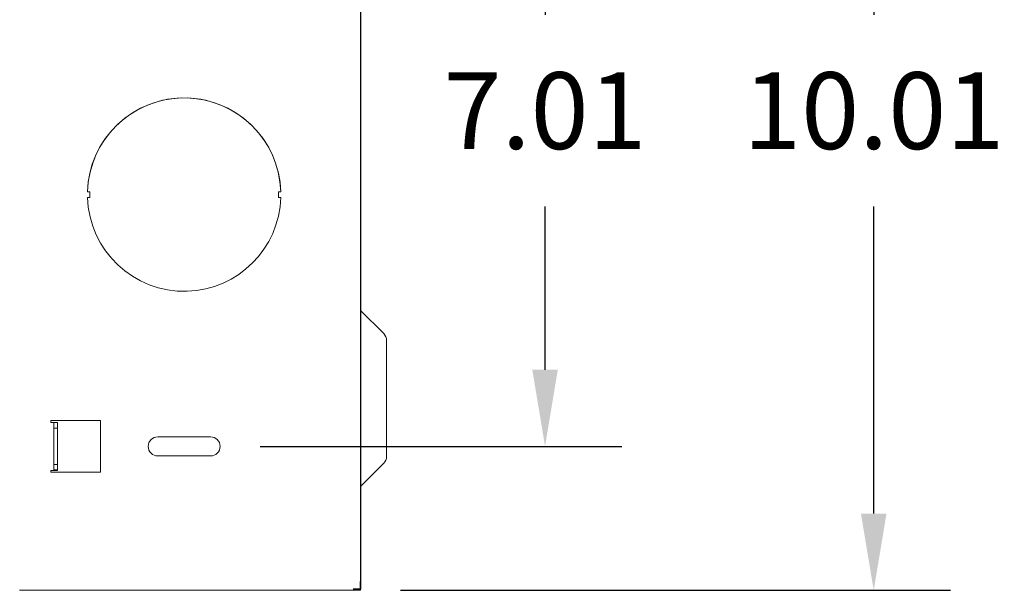
# Model space of a CAD drawing. Units: inches. Extents: x 23.7 to 70.9, y 12.3 to 39.1.
# Drawn here: x 29.7 to 31.3, y 16.6 to 17.5 of the extents above; entities that cross this region are included whole.
import ezdxf

# ---------------------------------------------------------------- set-up
doc = ezdxf.new("R2010")
doc.units = ezdxf.units.IN
doc.header["$MEASUREMENT"] = 0
doc.layers.add('50', color=7, linetype='Continuous', true_color=0xffffff)
doc.dimstyles.get("Standard").update_dxf_attribs({"dimtxt": 0.18, "dimasz": 0.18, "dimexe": 0.18, "dimexo": 0.0625, "dimgap": 0.09, "dimtad": 0, "dimtih": 1, "dimtoh": 1, "dimdec": 4, "dimlfac": 6.66666, "dimzin": 0, "dimdsep": 46, "dimtxsty": 'Standard', "dimcen": 0.09, "dimadec": 0, "dimazin": 0, "dimtfac": 1, "dimtdec": 4, "dimtofl": 0, "dimtmove": 0, "dimatfit": 3, "dimfxl": 1, "dimtolj": 1, "dimtzin": 0, "dimarcsym": 0})

# ---------------------------------------------------------------- blocks, each defined once
blk = doc.blocks.new('*D28')
at = {"color": 0, "lineweight": -2}
for p, q in [((30.1013, 17.8626), (30.6677, 17.8626)), ((30.5477, 17.7426), (30.5477, 17.4868)), ((30.5477, 16.9311), (30.5477, 17.1868)), ((30.1013, 16.8111), (30.6677, 16.8111))]:
    blk.add_line(p, q, dxfattribs=at)
at = {"color": 0}
for points in [[(30.5277, 17.7426), (30.5677, 17.7426), (30.5477, 17.8626)], [(30.5277, 16.9311), (30.5677, 16.9311), (30.5477, 16.8111)]]:
    blk.add_solid(points, dxfattribs=at)
at = {"layer": 'Defpoints', "color": 0}
for p in [(30.0388, 17.8626), (30.0388, 16.8111), (30.5477, 16.8111)]:
    blk.add_point(p, dxfattribs=at)
at = {"color": 0, "insert": (30.5477, 17.3368), "char_height": 0.12, "attachment_point": 5}
blk.add_mtext('\\A1;7.01', dxfattribs=at)
blk = doc.blocks.new('*D33')
at = {"color": 0, "lineweight": -2}
for p, q in [((30.3214, 18.0879), (31.1824, 18.0879)), ((31.0624, 17.9679), (31.0624, 17.4868)), ((31.0624, 16.7058), (31.0624, 17.1868)), ((30.3214, 16.5858), (31.1824, 16.5858))]:
    blk.add_line(p, q, dxfattribs=at)
at = {"color": 0}
for points in [[(31.0424, 17.9679), (31.0824, 17.9679), (31.0624, 18.0879)], [(31.0424, 16.7058), (31.0824, 16.7058), (31.0624, 16.5858)]]:
    blk.add_solid(points, dxfattribs=at)
at = {"layer": 'Defpoints', "color": 0}
for p in [(30.2589, 18.0879), (30.2589, 16.5858), (31.0624, 16.5858)]:
    blk.add_point(p, dxfattribs=at)
at = {"color": 0, "insert": (31.0624, 17.3368), "char_height": 0.12, "attachment_point": 5}
blk.add_mtext('\\A1;10.01', dxfattribs=at)

msp = doc.modelspace()

# ---------------------------------------------------------------- linework, layer by layer
at = {"color": 3, "linetype": 'Continuous', "lineweight": 0}
for p, q in [((30.2589, 18.0879), (30.2589, 16.5858)), ((30.2589, 18.0879), (30.2589, 16.5858)), ((30.2589, 18.0879), (30.2589, 16.5858)), ((29.8311, 17.2099), (29.8347, 17.2099)), ((30.1303, 17.2099), (30.1338, 17.2099)), ((30.1338, 17.2099), (30.1303, 17.2099)), ((30.1338, 17.2099), (30.1303, 17.2099)), ((30.1338, 17.2099), (30.1303, 17.2099)), ((30.1338, 17.2099), (30.1303, 17.2099)), ((30.1338, 17.2099), (30.1303, 17.2099)), ((30.1303, 17.2099), (30.1338, 17.2099)), ((30.1303, 17.2099), (30.1338, 17.2099)), ((30.1338, 17.2099), (30.1303, 17.2099)), ((30.1338, 17.2099), (30.1303, 17.2099)), ((29.8311, 17.2009), (29.8347, 17.2009)), ((30.1303, 17.2009), (30.1338, 17.2009)), ((30.2951, 16.9877), (30.2593, 17.0234)), ((29.7737, 16.8516), (29.7841, 16.8516)), ((29.7737, 16.8516), (29.7841, 16.8516)), ((29.7737, 16.8516), (29.7841, 16.8516)), ((29.7737, 16.8516), (29.7841, 16.8516)), ((29.7737, 16.8516), (29.7737, 16.8486)), ((29.7737, 16.8516), (29.7737, 16.8486)), ((29.7737, 16.8516), (29.7737, 16.8486)), ((29.7737, 16.8516), (29.7737, 16.8486)), ((29.7737, 16.8516), (29.7841, 16.8516)), ((29.7737, 16.8516), (29.7737, 16.8486)), ((29.7737, 16.8516), (29.7841, 16.8516)), ((29.7737, 16.8516), (29.7841, 16.8516)), ((29.7737, 16.8516), (29.7737, 16.8486)), ((29.7737, 16.8516), (29.7737, 16.8486)), ((29.7782, 16.8486), (29.7841, 16.8486)), ((29.7782, 16.8486), (29.7841, 16.8486)), ((29.7782, 16.7735), (29.7782, 16.8486)), ((29.7782, 16.7735), (29.7782, 16.8486)), ((29.7782, 16.7735), (29.7782, 16.8486)), ((29.7782, 16.8486), (29.7841, 16.8486)), ((29.7782, 16.7735), (29.7782, 16.8486)), ((29.7782, 16.7735), (29.7782, 16.8486)), ((29.7782, 16.8486), (29.7841, 16.8486)), ((29.7782, 16.8486), (29.7841, 16.8486)), ((29.7782, 16.8486), (29.7841, 16.8486)), ((29.7782, 16.8486), (29.7841, 16.8486)), ((29.7782, 16.7825), (29.7782, 16.8396)), ((29.7782, 16.7825), (29.7782, 16.8396)), ((29.7782, 16.7825), (29.7782, 16.8396)), ((29.7782, 16.7825), (29.7782, 16.8396)), ((29.7782, 16.7825), (29.7782, 16.8396)), ((29.7782, 16.7825), (29.7782, 16.8396)), ((29.7841, 16.8396), (29.7782, 16.8396)), ((29.7841, 16.8396), (29.7782, 16.8396)), ((29.7841, 16.8396), (29.7782, 16.8396)), ((29.7841, 16.8516), (29.8517, 16.8516)), ((29.8517, 16.8516), (29.7841, 16.8516)), ((29.7841, 16.8516), (29.8517, 16.8516)), ((29.7841, 16.8516), (29.8517, 16.8516)), ((29.7841, 16.8516), (29.8517, 16.8516)), ((29.8517, 16.8516), (29.7841, 16.8516)), ((29.8517, 16.8516), (29.7841, 16.8516)), ((29.7841, 16.8516), (29.8517, 16.8516)), ((29.7841, 16.8486), (29.7841, 16.7735)), ((29.7841, 16.8486), (29.7841, 16.7735)), ((29.7841, 16.8396), (29.7841, 16.7825)), ((29.7841, 16.8396), (29.7841, 16.7825)), ((29.7841, 16.8396), (29.7841, 16.7825)), ((29.7841, 16.8396), (29.7841, 16.7825)), ((29.8517, 16.8516), (29.8517, 16.7705)), ((29.8517, 16.7705), (29.8517, 16.8516)), ((29.8517, 16.8516), (29.8517, 16.7705)), ((29.8517, 16.8516), (29.8517, 16.7705)), ((29.8517, 16.8516), (29.8517, 16.7705)), ((29.8517, 16.7705), (29.8517, 16.8516)), ((29.8517, 16.7705), (29.8517, 16.8516)), ((29.8517, 16.8516), (29.8517, 16.7705)), ((29.9412, 16.8261), (30.0238, 16.8261)), ((30.0238, 16.8261), (29.9412, 16.8261)), ((30.0238, 16.8261), (29.9412, 16.8261)), ((30.0238, 16.8261), (29.9412, 16.8261)), ((29.9412, 16.8261), (30.0238, 16.8261)), ((29.9412, 16.8261), (30.0238, 16.8261)), ((29.9412, 16.8261), (30.0238, 16.8261)), ((30.0238, 16.8261), (29.9412, 16.8261)), ((30.0238, 16.7961), (29.9412, 16.7961)), ((30.0238, 16.7961), (29.9412, 16.7961)), ((30.0238, 16.7961), (29.9412, 16.7961)), ((29.9412, 16.7961), (30.0238, 16.7961)), ((29.9412, 16.7961), (30.0238, 16.7961)), ((29.9412, 16.7961), (30.0238, 16.7961)), ((30.0238, 16.7961), (29.9412, 16.7961)), ((30.0238, 16.7961), (29.9412, 16.7961)), ((29.9412, 16.7961), (30.0238, 16.7961)), ((29.9412, 16.7961), (30.0238, 16.7961)), ((29.7782, 16.7825), (29.7841, 16.7825)), ((29.7782, 16.7825), (29.7841, 16.7825)), ((29.7782, 16.7825), (29.7841, 16.7825)), ((29.7782, 16.7825), (29.7841, 16.7825)), ((29.7782, 16.7825), (29.7841, 16.7825)), ((30.2593, 16.749), (30.2951, 16.7847)), ((29.7737, 16.7735), (29.7737, 16.7705)), ((29.7737, 16.7735), (29.7737, 16.7705)), ((29.7737, 16.7735), (29.7737, 16.7705)), ((29.7737, 16.7735), (29.7737, 16.7705)), ((29.7737, 16.7735), (29.7737, 16.7705)), ((29.7737, 16.7735), (29.7737, 16.7705)), ((29.7737, 16.7735), (29.7737, 16.7705)), ((29.7841, 16.7705), (29.7737, 16.7705)), ((29.7841, 16.7705), (29.7737, 16.7705)), ((29.7841, 16.7705), (29.7737, 16.7705)), ((29.7841, 16.7705), (29.7737, 16.7705)), ((29.7841, 16.7705), (29.7737, 16.7705)), ((29.7841, 16.7705), (29.7737, 16.7705)), ((29.7782, 16.7745), (29.7841, 16.7745)), ((29.7841, 16.7735), (29.7782, 16.7735)), ((29.7841, 16.7735), (29.7782, 16.7735)), ((29.7841, 16.7735), (29.7782, 16.7735)), ((29.7841, 16.7735), (29.7782, 16.7735)), ((29.7841, 16.7735), (29.7782, 16.7735)), ((29.8517, 16.7705), (29.7841, 16.7705)), ((29.8517, 16.7705), (29.7841, 16.7705)), ((29.8517, 16.7705), (29.7841, 16.7705)), ((29.7841, 16.7705), (29.8517, 16.7705)), ((29.7841, 16.7705), (29.8517, 16.7705)), ((29.7841, 16.7705), (29.8517, 16.7705)), ((29.8517, 16.7705), (29.7841, 16.7705)), ((29.8517, 16.7705), (29.7841, 16.7705)), ((30.2589, 16.5978), (30.2589, 16.5858)), ((30.2589, 16.5978), (30.2589, 16.5858)), ((30.2484, 16.5858), (29.7249, 16.5858)), ((30.2109, 16.5858), (29.7421, 16.5858)), ((30.2109, 16.5858), (29.7421, 16.5858)), ((29.9825, 16.5858), (30.2589, 16.5858)), ((29.987, 16.5858), (30.2589, 16.5858)), ((30.2484, 16.5858), (30.2109, 16.5858)), ((30.2484, 16.5858), (30.2109, 16.5858)), ((30.2484, 16.5858), (30.2109, 16.5858)), ((30.2484, 16.5858), (30.2109, 16.5858)), ((30.2589, 16.5858), (30.2529, 16.5858)), ((30.2589, 16.5858), (30.2529, 16.5858)), ((30.2529, 16.5858), (30.2589, 16.5858)), ((30.2589, 16.5858), (30.2529, 16.5858)), ((30.2589, 16.5858), (30.2529, 16.5858)), ((30.2529, 16.5858), (30.2589, 16.5858))]:
    msp.add_line(p, q, dxfattribs=at)
for points, knots in [([(30.1338, 17.2099), (30.1314, 17.2935), (30.0616, 17.3592), (29.978, 17.3567), (29.8979, 17.3544), (29.8335, 17.29), (29.8311, 17.2099)], [0, 0, 0, 0, 1, 1, 1, 2, 2, 2, 2]), ([(29.8311, 17.2099), (29.8336, 17.2935), (29.9034, 17.3592), (29.987, 17.3567), (30.0671, 17.3544), (30.1315, 17.29), (30.1338, 17.2099)], [0, 0, 0, 0, 1, 1, 1, 2, 2, 2, 2]), ([(29.8311, 17.2099), (29.8336, 17.2935), (29.9034, 17.3592), (29.987, 17.3567), (30.0671, 17.3544), (30.1315, 17.29), (30.1338, 17.2099)], [0, 0, 0, 0, 1, 1, 1, 2, 2, 2, 2]), ([(29.8311, 17.2099), (29.8336, 17.2935), (29.9034, 17.3592), (29.987, 17.3567), (30.0671, 17.3544), (30.1315, 17.29), (30.1338, 17.2099)], [0, 0, 0, 0, 1, 1, 1, 2, 2, 2, 2]), ([(29.8311, 17.2099), (29.8336, 17.2935), (29.9034, 17.3592), (29.987, 17.3567), (30.0671, 17.3544), (30.1315, 17.29), (30.1338, 17.2099)], [0, 0, 0, 0, 1, 1, 1, 2, 2, 2, 2]), ([(29.8311, 17.2009), (29.8336, 17.1173), (29.9034, 17.0516), (29.987, 17.054), (30.0671, 17.0564), (30.1315, 17.1208), (30.1338, 17.2009)], [0, 0, 0, 0, 1, 1, 1, 2, 2, 2, 2]), ([(30.2589, 16.8862), (30.2589, 16.9626), (30.2589, 17.0245), (30.2589, 17.0245), (30.2589, 17.0245), (30.2589, 16.9626), (30.2589, 16.8862), (30.2589, 16.8098), (30.2589, 16.7479), (30.2589, 16.7479), (30.2589, 16.7479), (30.2589, 16.8098), (30.2589, 16.8862)], [0, 0, 0, 0, 1, 1, 1, 2, 2, 2, 3, 3, 3, 4, 4, 4, 4]), ([(30.2589, 16.8862), (30.2589, 16.9626), (30.2589, 17.0245), (30.2589, 17.0245), (30.2589, 17.0245), (30.2589, 16.9626), (30.2589, 16.8862), (30.2589, 16.8098), (30.2589, 16.7479), (30.2589, 16.7479), (30.2589, 16.7479), (30.2589, 16.8098), (30.2589, 16.8862)], [0, 0, 0, 0, 1, 1, 1, 2, 2, 2, 3, 3, 3, 4, 4, 4, 4]), ([(30.2593, 16.8862), (30.2593, 16.962), (30.2593, 17.0234), (30.2593, 17.0234), (30.2593, 17.0234), (30.2593, 16.962), (30.2593, 16.8862), (30.2593, 16.8104), (30.2593, 16.749), (30.2593, 16.749), (30.2593, 16.749), (30.2593, 16.8104), (30.2593, 16.8862)], [0, 0, 0, 0, 1, 1, 1, 2, 2, 2, 3, 3, 3, 4, 4, 4, 4]), ([(30.2593, 16.8862), (30.2593, 16.962), (30.2593, 17.0234), (30.2593, 17.0234), (30.2593, 17.0234), (30.2593, 16.962), (30.2593, 16.8862), (30.2593, 16.8104), (30.2593, 16.749), (30.2593, 16.749), (30.2593, 16.749), (30.2593, 16.8104), (30.2593, 16.8862)], [0, 0, 0, 0, 1, 1, 1, 2, 2, 2, 3, 3, 3, 4, 4, 4, 4]), ([(30.2589, 16.9988), (30.2589, 17.0092), (30.2589, 17.0176), (30.2589, 17.0176), (30.2589, 17.0176), (30.2589, 17.0092), (30.2589, 16.9988), (30.2589, 16.9885), (30.2589, 16.9801), (30.2589, 16.9801), (30.2589, 16.9801), (30.2589, 16.9885), (30.2589, 16.9988)], [0, 0, 0, 0, 1, 1, 1, 2, 2, 2, 3, 3, 3, 4, 4, 4, 4]), ([(30.2589, 16.9988), (30.2589, 17.0092), (30.2589, 17.0176), (30.2589, 17.0176), (30.2589, 17.0176), (30.2589, 17.0092), (30.2589, 16.9988), (30.2589, 16.9885), (30.2589, 16.9801), (30.2589, 16.9801), (30.2589, 16.9801), (30.2589, 16.9885), (30.2589, 16.9988)], [0, 0, 0, 0, 1, 1, 1, 2, 2, 2, 3, 3, 3, 4, 4, 4, 4]), ([(30.2589, 16.9988), (30.2589, 17.0092), (30.2589, 17.0176), (30.2589, 17.0176), (30.2589, 17.0176), (30.2589, 17.0092), (30.2589, 16.9988), (30.2589, 16.9885), (30.2589, 16.9801), (30.2589, 16.9801), (30.2589, 16.9801), (30.2589, 16.9885), (30.2589, 16.9988)], [0, 0, 0, 0, 1, 1, 1, 2, 2, 2, 3, 3, 3, 4, 4, 4, 4]), ([(30.2589, 16.9988), (30.2589, 17.0092), (30.2589, 17.0176), (30.2589, 17.0176), (30.2589, 17.0176), (30.2589, 17.0092), (30.2589, 16.9988), (30.2589, 16.9885), (30.2589, 16.9801), (30.2589, 16.9801), (30.2589, 16.9801), (30.2589, 16.9885), (30.2589, 16.9988)], [0, 0, 0, 0, 1, 1, 1, 2, 2, 2, 3, 3, 3, 4, 4, 4, 4]), ([(30.2589, 16.9988), (30.2589, 17.0092), (30.2589, 17.0176), (30.2589, 17.0176), (30.2589, 17.0176), (30.2589, 17.0092), (30.2589, 16.9988), (30.2589, 16.9885), (30.2589, 16.9801), (30.2589, 16.9801), (30.2589, 16.9801), (30.2589, 16.9885), (30.2589, 16.9988)], [0, 0, 0, 0, 1, 1, 1, 2, 2, 2, 3, 3, 3, 4, 4, 4, 4]), ([(30.2589, 16.9988), (30.2589, 17.0092), (30.2589, 17.0176), (30.2589, 17.0176), (30.2589, 17.0176), (30.2589, 17.0092), (30.2589, 16.9988), (30.2589, 16.9885), (30.2589, 16.9801), (30.2589, 16.9801), (30.2589, 16.9801), (30.2589, 16.9885), (30.2589, 16.9988)], [0, 0, 0, 0, 1, 1, 1, 2, 2, 2, 3, 3, 3, 4, 4, 4, 4]), ([(30.2994, 16.8862), (30.2994, 16.9364), (30.2994, 16.9771), (30.2994, 16.9771), (30.2994, 16.9771), (30.2994, 16.9364), (30.2994, 16.8862), (30.2994, 16.836), (30.2994, 16.7953), (30.2994, 16.7953), (30.2994, 16.7953), (30.2994, 16.836), (30.2994, 16.8862)], [0, 0, 0, 0, 1, 1, 1, 2, 2, 2, 3, 3, 3, 4, 4, 4, 4]), ([(30.2994, 16.8862), (30.2994, 16.9364), (30.2994, 16.9771), (30.2994, 16.9771), (30.2994, 16.9771), (30.2994, 16.9364), (30.2994, 16.8862), (30.2994, 16.836), (30.2994, 16.7953), (30.2994, 16.7953), (30.2994, 16.7953), (30.2994, 16.836), (30.2994, 16.8862)], [0, 0, 0, 0, 1, 1, 1, 2, 2, 2, 3, 3, 3, 4, 4, 4, 4]), ([(30.2589, 16.9237), (30.2589, 16.9341), (30.2589, 16.9425), (30.2589, 16.9425), (30.2589, 16.9425), (30.2589, 16.9341), (30.2589, 16.9237), (30.2589, 16.9134), (30.2589, 16.905), (30.2589, 16.905), (30.2589, 16.905), (30.2589, 16.9134), (30.2589, 16.9237)], [0, 0, 0, 0, 1, 1, 1, 2, 2, 2, 3, 3, 3, 4, 4, 4, 4]), ([(30.2589, 16.9237), (30.2589, 16.9341), (30.2589, 16.9425), (30.2589, 16.9425), (30.2589, 16.9425), (30.2589, 16.9341), (30.2589, 16.9237), (30.2589, 16.9134), (30.2589, 16.905), (30.2589, 16.905), (30.2589, 16.905), (30.2589, 16.9134), (30.2589, 16.9237)], [0, 0, 0, 0, 1, 1, 1, 2, 2, 2, 3, 3, 3, 4, 4, 4, 4]), ([(30.2589, 16.9237), (30.2589, 16.9341), (30.2589, 16.9425), (30.2589, 16.9425), (30.2589, 16.9425), (30.2589, 16.9341), (30.2589, 16.9237), (30.2589, 16.9134), (30.2589, 16.905), (30.2589, 16.905), (30.2589, 16.905), (30.2589, 16.9134), (30.2589, 16.9237)], [0, 0, 0, 0, 1, 1, 1, 2, 2, 2, 3, 3, 3, 4, 4, 4, 4]), ([(30.2589, 16.9237), (30.2589, 16.9341), (30.2589, 16.9425), (30.2589, 16.9425), (30.2589, 16.9425), (30.2589, 16.9341), (30.2589, 16.9237), (30.2589, 16.9134), (30.2589, 16.905), (30.2589, 16.905), (30.2589, 16.905), (30.2589, 16.9134), (30.2589, 16.9237)], [0, 0, 0, 0, 1, 1, 1, 2, 2, 2, 3, 3, 3, 4, 4, 4, 4]), ([(30.2589, 16.9237), (30.2589, 16.9341), (30.2589, 16.9425), (30.2589, 16.9425), (30.2589, 16.9425), (30.2589, 16.9341), (30.2589, 16.9237), (30.2589, 16.9134), (30.2589, 16.905), (30.2589, 16.905), (30.2589, 16.905), (30.2589, 16.9134), (30.2589, 16.9237)], [0, 0, 0, 0, 1, 1, 1, 2, 2, 2, 3, 3, 3, 4, 4, 4, 4]), ([(30.2589, 16.9237), (30.2589, 16.9341), (30.2589, 16.9425), (30.2589, 16.9425), (30.2589, 16.9425), (30.2589, 16.9341), (30.2589, 16.9237), (30.2589, 16.9134), (30.2589, 16.905), (30.2589, 16.905), (30.2589, 16.905), (30.2589, 16.9134), (30.2589, 16.9237)], [0, 0, 0, 0, 1, 1, 1, 2, 2, 2, 3, 3, 3, 4, 4, 4, 4]), ([(30.2994, 16.905), (30.2994, 16.9133), (30.2994, 16.92), (30.2994, 16.92), (30.2994, 16.92), (30.2994, 16.9133), (30.2994, 16.905)], [0, 0, 0, 0, 1, 1, 1, 2, 2, 2, 2]), ([(30.2994, 16.905), (30.2994, 16.9133), (30.2994, 16.92), (30.2994, 16.92), (30.2994, 16.92), (30.2994, 16.9133), (30.2994, 16.905)], [0, 0, 0, 0, 1, 1, 1, 2, 2, 2, 2]), ([(30.2994, 16.8859), (30.2994, 16.8776), (30.2994, 16.8592), (30.2994, 16.8449), (30.2994, 16.8305), (30.2994, 16.8256), (30.2994, 16.8339), (30.2994, 16.8422), (30.2994, 16.8606), (30.2994, 16.8749), (30.2994, 16.8795), (30.2994, 16.8833), (30.2994, 16.8859)], [0, 0, 0, 0, 1, 1, 1, 2, 2, 2, 3, 3, 3, 4, 4, 4, 4]), ([(30.2994, 16.8859), (30.2994, 16.8776), (30.2994, 16.8592), (30.2994, 16.8449), (30.2994, 16.8305), (30.2994, 16.8256), (30.2994, 16.8339), (30.2994, 16.8422), (30.2994, 16.8606), (30.2994, 16.8749), (30.2994, 16.8795), (30.2994, 16.8833), (30.2994, 16.8859)], [0, 0, 0, 0, 1, 1, 1, 2, 2, 2, 3, 3, 3, 4, 4, 4, 4]), ([(30.2589, 16.8486), (30.2589, 16.859), (30.2589, 16.8674), (30.2589, 16.8674), (30.2589, 16.8674), (30.2589, 16.859), (30.2589, 16.8486), (30.2589, 16.8383), (30.2589, 16.8299), (30.2589, 16.8299), (30.2589, 16.8299), (30.2589, 16.8383), (30.2589, 16.8486)], [0, 0, 0, 0, 1, 1, 1, 2, 2, 2, 3, 3, 3, 4, 4, 4, 4]), ([(30.2589, 16.8486), (30.2589, 16.859), (30.2589, 16.8674), (30.2589, 16.8674), (30.2589, 16.8674), (30.2589, 16.859), (30.2589, 16.8486), (30.2589, 16.8383), (30.2589, 16.8299), (30.2589, 16.8299), (30.2589, 16.8299), (30.2589, 16.8383), (30.2589, 16.8486)], [0, 0, 0, 0, 1, 1, 1, 2, 2, 2, 3, 3, 3, 4, 4, 4, 4]), ([(30.2589, 16.8486), (30.2589, 16.859), (30.2589, 16.8674), (30.2589, 16.8674), (30.2589, 16.8674), (30.2589, 16.859), (30.2589, 16.8486), (30.2589, 16.8383), (30.2589, 16.8299), (30.2589, 16.8299), (30.2589, 16.8299), (30.2589, 16.8383), (30.2589, 16.8486)], [0, 0, 0, 0, 1, 1, 1, 2, 2, 2, 3, 3, 3, 4, 4, 4, 4]), ([(30.2589, 16.8486), (30.2589, 16.859), (30.2589, 16.8674), (30.2589, 16.8674), (30.2589, 16.8674), (30.2589, 16.859), (30.2589, 16.8486), (30.2589, 16.8383), (30.2589, 16.8299), (30.2589, 16.8299), (30.2589, 16.8299), (30.2589, 16.8383), (30.2589, 16.8486)], [0, 0, 0, 0, 1, 1, 1, 2, 2, 2, 3, 3, 3, 4, 4, 4, 4]), ([(30.2589, 16.8486), (30.2589, 16.859), (30.2589, 16.8674), (30.2589, 16.8674), (30.2589, 16.8674), (30.2589, 16.859), (30.2589, 16.8486), (30.2589, 16.8383), (30.2589, 16.8299), (30.2589, 16.8299), (30.2589, 16.8299), (30.2589, 16.8383), (30.2589, 16.8486)], [0, 0, 0, 0, 1, 1, 1, 2, 2, 2, 3, 3, 3, 4, 4, 4, 4]), ([(30.2589, 16.8486), (30.2589, 16.859), (30.2589, 16.8674), (30.2589, 16.8674), (30.2589, 16.8674), (30.2589, 16.859), (30.2589, 16.8486), (30.2589, 16.8383), (30.2589, 16.8299), (30.2589, 16.8299), (30.2589, 16.8299), (30.2589, 16.8383), (30.2589, 16.8486)], [0, 0, 0, 0, 1, 1, 1, 2, 2, 2, 3, 3, 3, 4, 4, 4, 4]), ([(29.7782, 16.8111), (29.7782, 16.8194), (29.7782, 16.8261), (29.7782, 16.8261), (29.7782, 16.8261), (29.7782, 16.8194), (29.7782, 16.8111), (29.7782, 16.8028), (29.7782, 16.7961), (29.7782, 16.7961), (29.7782, 16.7961), (29.7782, 16.8028), (29.7782, 16.8111)], [0, 0, 0, 0, 1, 1, 1, 2, 2, 2, 3, 3, 3, 4, 4, 4, 4]), ([(29.7782, 16.8111), (29.7782, 16.8194), (29.7782, 16.8261), (29.7782, 16.8261), (29.7782, 16.8261), (29.7782, 16.8194), (29.7782, 16.8111), (29.7782, 16.8028), (29.7782, 16.7961), (29.7782, 16.7961), (29.7782, 16.7961), (29.7782, 16.8028), (29.7782, 16.8111)], [0, 0, 0, 0, 1, 1, 1, 2, 2, 2, 3, 3, 3, 4, 4, 4, 4]), ([(29.7782, 16.8111), (29.7782, 16.8194), (29.7782, 16.8261), (29.7782, 16.8261), (29.7782, 16.8261), (29.7782, 16.8194), (29.7782, 16.8111), (29.7782, 16.8028), (29.7782, 16.7961), (29.7782, 16.7961), (29.7782, 16.7961), (29.7782, 16.8028), (29.7782, 16.8111)], [0, 0, 0, 0, 1, 1, 1, 2, 2, 2, 3, 3, 3, 4, 4, 4, 4]), ([(29.7782, 16.8111), (29.7782, 16.8194), (29.7782, 16.8261), (29.7782, 16.8261), (29.7782, 16.8261), (29.7782, 16.8194), (29.7782, 16.8111), (29.7782, 16.8028), (29.7782, 16.7961), (29.7782, 16.7961), (29.7782, 16.7961), (29.7782, 16.8028), (29.7782, 16.8111)], [0, 0, 0, 0, 1, 1, 1, 2, 2, 2, 3, 3, 3, 4, 4, 4, 4]), ([(29.7782, 16.8111), (29.7782, 16.8194), (29.7782, 16.8261), (29.7782, 16.8261), (29.7782, 16.8261), (29.7782, 16.8194), (29.7782, 16.8111), (29.7782, 16.8028), (29.7782, 16.7961), (29.7782, 16.7961), (29.7782, 16.7961), (29.7782, 16.8028), (29.7782, 16.8111)], [0, 0, 0, 0, 1, 1, 1, 2, 2, 2, 3, 3, 3, 4, 4, 4, 4]), ([(29.7841, 16.8111), (29.7841, 16.8194), (29.7841, 16.8261), (29.7841, 16.8261), (29.7841, 16.8261), (29.7841, 16.8194), (29.7841, 16.8111), (29.7841, 16.8028), (29.7841, 16.7961), (29.7841, 16.7961), (29.7841, 16.7961), (29.7841, 16.8028), (29.7841, 16.8111)], [0, 0, 0, 0, 1, 1, 1, 2, 2, 2, 3, 3, 3, 4, 4, 4, 4]), ([(29.7841, 16.8111), (29.7841, 16.8194), (29.7841, 16.8261), (29.7841, 16.8261), (29.7841, 16.8261), (29.7841, 16.8194), (29.7841, 16.8111), (29.7841, 16.8028), (29.7841, 16.7961), (29.7841, 16.7961), (29.7841, 16.7961), (29.7841, 16.8028), (29.7841, 16.8111)], [0, 0, 0, 0, 1, 1, 1, 2, 2, 2, 3, 3, 3, 4, 4, 4, 4]), ([(29.9412, 16.8261), (29.9329, 16.8261), (29.9262, 16.8194), (29.9262, 16.8111), (29.9262, 16.8028), (29.9329, 16.7961), (29.9412, 16.7961)], [0, 0, 0, 0, 1, 1, 1, 2, 2, 2, 2]), ([(29.9412, 16.7961), (29.9329, 16.7961), (29.9262, 16.8028), (29.9262, 16.8111), (29.9262, 16.8194), (29.9329, 16.8261), (29.9412, 16.8261)], [0, 0, 0, 0, 1, 1, 1, 2, 2, 2, 2]), ([(29.9412, 16.8261), (29.9329, 16.8261), (29.9262, 16.8194), (29.9262, 16.8111), (29.9262, 16.8028), (29.9329, 16.7961), (29.9412, 16.7961)], [0, 0, 0, 0, 1, 1, 1, 2, 2, 2, 2]), ([(29.9412, 16.8261), (29.9329, 16.8261), (29.9262, 16.8194), (29.9262, 16.8111), (29.9262, 16.8028), (29.9329, 16.7961), (29.9412, 16.7961)], [0, 0, 0, 0, 1, 1, 1, 2, 2, 2, 2]), ([(29.9412, 16.8261), (29.9329, 16.8261), (29.9262, 16.8194), (29.9262, 16.8111), (29.9262, 16.8028), (29.9329, 16.7961), (29.9412, 16.7961)], [0, 0, 0, 0, 1, 1, 1, 2, 2, 2, 2]), ([(29.9412, 16.7961), (29.9329, 16.7961), (29.9262, 16.8028), (29.9262, 16.8111), (29.9262, 16.8194), (29.9329, 16.8261), (29.9412, 16.8261)], [0, 0, 0, 0, 1, 1, 1, 2, 2, 2, 2]), ([(29.9412, 16.7961), (29.9329, 16.7961), (29.9262, 16.8028), (29.9262, 16.8111), (29.9262, 16.8194), (29.9329, 16.8261), (29.9412, 16.8261)], [0, 0, 0, 0, 1, 1, 1, 2, 2, 2, 2]), ([(29.9412, 16.8261), (29.9329, 16.8261), (29.9262, 16.8194), (29.9262, 16.8111), (29.9262, 16.8028), (29.9329, 16.7961), (29.9412, 16.7961)], [0, 0, 0, 0, 1, 1, 1, 2, 2, 2, 2]), ([(30.0238, 16.7961), (30.0321, 16.7961), (30.0388, 16.8028), (30.0388, 16.8111), (30.0388, 16.8194), (30.0321, 16.8261), (30.0238, 16.8261)], [0, 0, 0, 0, 1, 1, 1, 2, 2, 2, 2]), ([(30.0238, 16.7961), (30.0321, 16.7961), (30.0388, 16.8028), (30.0388, 16.8111), (30.0388, 16.8194), (30.0321, 16.8261), (30.0238, 16.8261)], [0, 0, 0, 0, 1, 1, 1, 2, 2, 2, 2]), ([(30.0238, 16.7961), (30.0321, 16.7961), (30.0388, 16.8028), (30.0388, 16.8111), (30.0388, 16.8194), (30.0321, 16.8261), (30.0238, 16.8261)], [0, 0, 0, 0, 1, 1, 1, 2, 2, 2, 2]), ([(30.0238, 16.7961), (30.0321, 16.7961), (30.0388, 16.8028), (30.0388, 16.8111), (30.0388, 16.8194), (30.0321, 16.8261), (30.0238, 16.8261)], [0, 0, 0, 0, 1, 1, 1, 2, 2, 2, 2]), ([(30.0238, 16.8261), (30.0321, 16.8261), (30.0388, 16.8194), (30.0388, 16.8111), (30.0388, 16.8028), (30.0321, 16.7961), (30.0238, 16.7961)], [0, 0, 0, 0, 1, 1, 1, 2, 2, 2, 2]), ([(30.0238, 16.8261), (30.0321, 16.8261), (30.0388, 16.8194), (30.0388, 16.8111), (30.0388, 16.8028), (30.0321, 16.7961), (30.0238, 16.7961)], [0, 0, 0, 0, 1, 1, 1, 2, 2, 2, 2]), ([(30.0238, 16.8261), (30.0321, 16.8261), (30.0388, 16.8194), (30.0388, 16.8111), (30.0388, 16.8028), (30.0321, 16.7961), (30.0238, 16.7961)], [0, 0, 0, 0, 1, 1, 1, 2, 2, 2, 2]), ([(30.0238, 16.7961), (30.0321, 16.7961), (30.0388, 16.8028), (30.0388, 16.8111), (30.0388, 16.8194), (30.0321, 16.8261), (30.0238, 16.8261)], [0, 0, 0, 0, 1, 1, 1, 2, 2, 2, 2]), ([(30.2589, 16.7735), (30.2589, 16.7839), (30.2589, 16.7923), (30.2589, 16.7923), (30.2589, 16.7923), (30.2589, 16.7839), (30.2589, 16.7735), (30.2589, 16.7632), (30.2589, 16.7547), (30.2589, 16.7547), (30.2589, 16.7547), (30.2589, 16.7632), (30.2589, 16.7735)], [0, 0, 0, 0, 1, 1, 1, 2, 2, 2, 3, 3, 3, 4, 4, 4, 4]), ([(30.2589, 16.7735), (30.2589, 16.7839), (30.2589, 16.7923), (30.2589, 16.7923), (30.2589, 16.7923), (30.2589, 16.7839), (30.2589, 16.7735), (30.2589, 16.7632), (30.2589, 16.7547), (30.2589, 16.7547), (30.2589, 16.7547), (30.2589, 16.7632), (30.2589, 16.7735)], [0, 0, 0, 0, 1, 1, 1, 2, 2, 2, 3, 3, 3, 4, 4, 4, 4]), ([(30.2589, 16.7735), (30.2589, 16.7839), (30.2589, 16.7923), (30.2589, 16.7923), (30.2589, 16.7923), (30.2589, 16.7839), (30.2589, 16.7735), (30.2589, 16.7632), (30.2589, 16.7547), (30.2589, 16.7547), (30.2589, 16.7547), (30.2589, 16.7632), (30.2589, 16.7735)], [0, 0, 0, 0, 1, 1, 1, 2, 2, 2, 3, 3, 3, 4, 4, 4, 4]), ([(30.2589, 16.7735), (30.2589, 16.7839), (30.2589, 16.7923), (30.2589, 16.7923), (30.2589, 16.7923), (30.2589, 16.7839), (30.2589, 16.7735), (30.2589, 16.7632), (30.2589, 16.7547), (30.2589, 16.7547), (30.2589, 16.7547), (30.2589, 16.7632), (30.2589, 16.7735)], [0, 0, 0, 0, 1, 1, 1, 2, 2, 2, 3, 3, 3, 4, 4, 4, 4]), ([(30.2589, 16.7735), (30.2589, 16.7839), (30.2589, 16.7923), (30.2589, 16.7923), (30.2589, 16.7923), (30.2589, 16.7839), (30.2589, 16.7735), (30.2589, 16.7632), (30.2589, 16.7547), (30.2589, 16.7547), (30.2589, 16.7547), (30.2589, 16.7632), (30.2589, 16.7735)], [0, 0, 0, 0, 1, 1, 1, 2, 2, 2, 3, 3, 3, 4, 4, 4, 4]), ([(30.2589, 16.7735), (30.2589, 16.7839), (30.2589, 16.7923), (30.2589, 16.7923), (30.2589, 16.7923), (30.2589, 16.7839), (30.2589, 16.7735), (30.2589, 16.7632), (30.2589, 16.7547), (30.2589, 16.7547), (30.2589, 16.7547), (30.2589, 16.7632), (30.2589, 16.7735)], [0, 0, 0, 0, 1, 1, 1, 2, 2, 2, 3, 3, 3, 4, 4, 4, 4]), ([(30.2589, 16.7735), (30.2589, 16.7812), (30.2589, 16.7874), (30.2589, 16.7874), (30.2589, 16.7874), (30.2589, 16.7812), (30.2589, 16.7735), (30.2589, 16.7659), (30.2589, 16.7597), (30.2589, 16.7597), (30.2589, 16.7597), (30.2589, 16.7659), (30.2589, 16.7735)], [0, 0, 0, 0, 1, 1, 1, 2, 2, 2, 3, 3, 3, 4, 4, 4, 4]), ([(30.2589, 16.7735), (30.2589, 16.7812), (30.2589, 16.7874), (30.2589, 16.7874), (30.2589, 16.7874), (30.2589, 16.7812), (30.2589, 16.7735), (30.2589, 16.7659), (30.2589, 16.7597), (30.2589, 16.7597), (30.2589, 16.7597), (30.2589, 16.7659), (30.2589, 16.7735)], [0, 0, 0, 0, 1, 1, 1, 2, 2, 2, 3, 3, 3, 4, 4, 4, 4]), ([(30.2589, 16.7735), (30.2589, 16.7779), (30.2589, 16.7814), (30.2589, 16.7814), (30.2589, 16.7814), (30.2589, 16.7779), (30.2589, 16.7735), (30.2589, 16.7692), (30.2589, 16.7656), (30.2589, 16.7656), (30.2589, 16.7656), (30.2589, 16.7692), (30.2589, 16.7735)], [0, 0, 0, 0, 1, 1, 1, 2, 2, 2, 3, 3, 3, 4, 4, 4, 4]), ([(30.2589, 16.7735), (30.2589, 16.7779), (30.2589, 16.7814), (30.2589, 16.7814), (30.2589, 16.7814), (30.2589, 16.7779), (30.2589, 16.7735), (30.2589, 16.7692), (30.2589, 16.7656), (30.2589, 16.7656), (30.2589, 16.7656), (30.2589, 16.7692), (30.2589, 16.7735)], [0, 0, 0, 0, 1, 1, 1, 2, 2, 2, 3, 3, 3, 4, 4, 4, 4]), ([(30.2589, 16.6984), (30.2589, 16.7088), (30.2589, 16.7172), (30.2589, 16.7172), (30.2589, 16.7172), (30.2589, 16.7088), (30.2589, 16.6984), (30.2589, 16.688), (30.2589, 16.6796), (30.2589, 16.6796), (30.2589, 16.6796), (30.2589, 16.688), (30.2589, 16.6984)], [0, 0, 0, 0, 1, 1, 1, 2, 2, 2, 3, 3, 3, 4, 4, 4, 4]), ([(30.2589, 16.6984), (30.2589, 16.7088), (30.2589, 16.7172), (30.2589, 16.7172), (30.2589, 16.7172), (30.2589, 16.7088), (30.2589, 16.6984), (30.2589, 16.688), (30.2589, 16.6796), (30.2589, 16.6796), (30.2589, 16.6796), (30.2589, 16.688), (30.2589, 16.6984)], [0, 0, 0, 0, 1, 1, 1, 2, 2, 2, 3, 3, 3, 4, 4, 4, 4]), ([(30.2589, 16.6984), (30.2589, 16.7088), (30.2589, 16.7172), (30.2589, 16.7172), (30.2589, 16.7172), (30.2589, 16.7088), (30.2589, 16.6984), (30.2589, 16.688), (30.2589, 16.6796), (30.2589, 16.6796), (30.2589, 16.6796), (30.2589, 16.688), (30.2589, 16.6984)], [0, 0, 0, 0, 1, 1, 1, 2, 2, 2, 3, 3, 3, 4, 4, 4, 4]), ([(30.2589, 16.6984), (30.2589, 16.7088), (30.2589, 16.7172), (30.2589, 16.7172), (30.2589, 16.7172), (30.2589, 16.7088), (30.2589, 16.6984), (30.2589, 16.688), (30.2589, 16.6796), (30.2589, 16.6796), (30.2589, 16.6796), (30.2589, 16.688), (30.2589, 16.6984)], [0, 0, 0, 0, 1, 1, 1, 2, 2, 2, 3, 3, 3, 4, 4, 4, 4]), ([(30.2589, 16.6984), (30.2589, 16.7088), (30.2589, 16.7172), (30.2589, 16.7172), (30.2589, 16.7172), (30.2589, 16.7088), (30.2589, 16.6984), (30.2589, 16.688), (30.2589, 16.6796), (30.2589, 16.6796), (30.2589, 16.6796), (30.2589, 16.688), (30.2589, 16.6984)], [0, 0, 0, 0, 1, 1, 1, 2, 2, 2, 3, 3, 3, 4, 4, 4, 4]), ([(30.2589, 16.6984), (30.2589, 16.7088), (30.2589, 16.7172), (30.2589, 16.7172), (30.2589, 16.7172), (30.2589, 16.7088), (30.2589, 16.6984), (30.2589, 16.688), (30.2589, 16.6796), (30.2589, 16.6796), (30.2589, 16.6796), (30.2589, 16.688), (30.2589, 16.6984)], [0, 0, 0, 0, 1, 1, 1, 2, 2, 2, 3, 3, 3, 4, 4, 4, 4]), ([(30.2589, 16.6984), (30.2589, 16.7088), (30.2589, 16.7172), (30.2589, 16.7172), (30.2589, 16.7172), (30.2589, 16.7088), (30.2589, 16.6984), (30.2589, 16.688), (30.2589, 16.6796), (30.2589, 16.6796), (30.2589, 16.6796), (30.2589, 16.688), (30.2589, 16.6984)], [0, 0, 0, 0, 1, 1, 1, 2, 2, 2, 3, 3, 3, 4, 4, 4, 4]), ([(30.2589, 16.6984), (30.2589, 16.7088), (30.2589, 16.7172), (30.2589, 16.7172), (30.2589, 16.7172), (30.2589, 16.7088), (30.2589, 16.6984), (30.2589, 16.688), (30.2589, 16.6796), (30.2589, 16.6796), (30.2589, 16.6796), (30.2589, 16.688), (30.2589, 16.6984)], [0, 0, 0, 0, 1, 1, 1, 2, 2, 2, 3, 3, 3, 4, 4, 4, 4]), ([(30.2589, 16.6984), (30.2589, 16.7088), (30.2589, 16.7172), (30.2589, 16.7172), (30.2589, 16.7172), (30.2589, 16.7088), (30.2589, 16.6984), (30.2589, 16.688), (30.2589, 16.6796), (30.2589, 16.6796), (30.2589, 16.6796), (30.2589, 16.688), (30.2589, 16.6984)], [0, 0, 0, 0, 1, 1, 1, 2, 2, 2, 3, 3, 3, 4, 4, 4, 4]), ([(30.2589, 16.6984), (30.2589, 16.7088), (30.2589, 16.7172), (30.2589, 16.7172), (30.2589, 16.7172), (30.2589, 16.7088), (30.2589, 16.6984), (30.2589, 16.688), (30.2589, 16.6796), (30.2589, 16.6796), (30.2589, 16.6796), (30.2589, 16.688), (30.2589, 16.6984)], [0, 0, 0, 0, 1, 1, 1, 2, 2, 2, 3, 3, 3, 4, 4, 4, 4]), ([(30.2589, 16.6984), (30.2589, 16.7088), (30.2589, 16.7172), (30.2589, 16.7172), (30.2589, 16.7172), (30.2589, 16.7088), (30.2589, 16.6984), (30.2589, 16.688), (30.2589, 16.6796), (30.2589, 16.6796), (30.2589, 16.6796), (30.2589, 16.688), (30.2589, 16.6984)], [0, 0, 0, 0, 1, 1, 1, 2, 2, 2, 3, 3, 3, 4, 4, 4, 4]), ([(30.2589, 16.6984), (30.2589, 16.7088), (30.2589, 16.7172), (30.2589, 16.7172), (30.2589, 16.7172), (30.2589, 16.7088), (30.2589, 16.6984), (30.2589, 16.688), (30.2589, 16.6796), (30.2589, 16.6796), (30.2589, 16.6796), (30.2589, 16.688), (30.2589, 16.6984)], [0, 0, 0, 0, 1, 1, 1, 2, 2, 2, 3, 3, 3, 4, 4, 4, 4]), ([(30.2589, 16.6984), (30.2589, 16.7088), (30.2589, 16.7172), (30.2589, 16.7172), (30.2589, 16.7172), (30.2589, 16.7088), (30.2589, 16.6984), (30.2589, 16.688), (30.2589, 16.6796), (30.2589, 16.6796), (30.2589, 16.6796), (30.2589, 16.688), (30.2589, 16.6984)], [0, 0, 0, 0, 1, 1, 1, 2, 2, 2, 3, 3, 3, 4, 4, 4, 4]), ([(30.2589, 16.6984), (30.2589, 16.7088), (30.2589, 16.7172), (30.2589, 16.7172), (30.2589, 16.7172), (30.2589, 16.7088), (30.2589, 16.6984), (30.2589, 16.688), (30.2589, 16.6796), (30.2589, 16.6796), (30.2589, 16.6796), (30.2589, 16.688), (30.2589, 16.6984)], [0, 0, 0, 0, 1, 1, 1, 2, 2, 2, 3, 3, 3, 4, 4, 4, 4]), ([(30.2589, 16.6984), (30.2589, 16.7088), (30.2589, 16.7172), (30.2589, 16.7172), (30.2589, 16.7172), (30.2589, 16.7088), (30.2589, 16.6984), (30.2589, 16.688), (30.2589, 16.6796), (30.2589, 16.6796), (30.2589, 16.6796), (30.2589, 16.688), (30.2589, 16.6984)], [0, 0, 0, 0, 1, 1, 1, 2, 2, 2, 3, 3, 3, 4, 4, 4, 4]), ([(30.2589, 16.6984), (30.2589, 16.7088), (30.2589, 16.7172), (30.2589, 16.7172), (30.2589, 16.7172), (30.2589, 16.7088), (30.2589, 16.6984), (30.2589, 16.688), (30.2589, 16.6796), (30.2589, 16.6796), (30.2589, 16.6796), (30.2589, 16.688), (30.2589, 16.6984)], [0, 0, 0, 0, 1, 1, 1, 2, 2, 2, 3, 3, 3, 4, 4, 4, 4]), ([(30.2589, 16.6984), (30.2589, 16.7088), (30.2589, 16.7172), (30.2589, 16.7172), (30.2589, 16.7172), (30.2589, 16.7088), (30.2589, 16.6984), (30.2589, 16.688), (30.2589, 16.6796), (30.2589, 16.6796), (30.2589, 16.6796), (30.2589, 16.688), (30.2589, 16.6984)], [0, 0, 0, 0, 1, 1, 1, 2, 2, 2, 3, 3, 3, 4, 4, 4, 4]), ([(30.2589, 16.6984), (30.2589, 16.7088), (30.2589, 16.7172), (30.2589, 16.7172), (30.2589, 16.7172), (30.2589, 16.7088), (30.2589, 16.6984), (30.2589, 16.688), (30.2589, 16.6796), (30.2589, 16.6796), (30.2589, 16.6796), (30.2589, 16.688), (30.2589, 16.6984)], [0, 0, 0, 0, 1, 1, 1, 2, 2, 2, 3, 3, 3, 4, 4, 4, 4]), ([(30.2589, 16.6984), (30.2589, 16.7088), (30.2589, 16.7172), (30.2589, 16.7172), (30.2589, 16.7172), (30.2589, 16.7088), (30.2589, 16.6984), (30.2589, 16.688), (30.2589, 16.6796), (30.2589, 16.6796), (30.2589, 16.6796), (30.2589, 16.688), (30.2589, 16.6984)], [0, 0, 0, 0, 1, 1, 1, 2, 2, 2, 3, 3, 3, 4, 4, 4, 4]), ([(30.2589, 16.6984), (30.2589, 16.7088), (30.2589, 16.7172), (30.2589, 16.7172), (30.2589, 16.7172), (30.2589, 16.7088), (30.2589, 16.6984), (30.2589, 16.688), (30.2589, 16.6796), (30.2589, 16.6796), (30.2589, 16.6796), (30.2589, 16.688), (30.2589, 16.6984)], [0, 0, 0, 0, 1, 1, 1, 2, 2, 2, 3, 3, 3, 4, 4, 4, 4]), ([(30.2589, 16.6984), (30.2589, 16.7088), (30.2589, 16.7172), (30.2589, 16.7172), (30.2589, 16.7172), (30.2589, 16.7088), (30.2589, 16.6984), (30.2589, 16.688), (30.2589, 16.6796), (30.2589, 16.6796), (30.2589, 16.6796), (30.2589, 16.688), (30.2589, 16.6984)], [0, 0, 0, 0, 1, 1, 1, 2, 2, 2, 3, 3, 3, 4, 4, 4, 4]), ([(30.2589, 16.6984), (30.2589, 16.7088), (30.2589, 16.7172), (30.2589, 16.7172), (30.2589, 16.7172), (30.2589, 16.7088), (30.2589, 16.6984), (30.2589, 16.688), (30.2589, 16.6796), (30.2589, 16.6796), (30.2589, 16.6796), (30.2589, 16.688), (30.2589, 16.6984)], [0, 0, 0, 0, 1, 1, 1, 2, 2, 2, 3, 3, 3, 4, 4, 4, 4]), ([(30.2589, 16.6984), (30.2589, 16.7088), (30.2589, 16.7172), (30.2589, 16.7172), (30.2589, 16.7172), (30.2589, 16.7088), (30.2589, 16.6984), (30.2589, 16.688), (30.2589, 16.6796), (30.2589, 16.6796), (30.2589, 16.6796), (30.2589, 16.688), (30.2589, 16.6984)], [0, 0, 0, 0, 1, 1, 1, 2, 2, 2, 3, 3, 3, 4, 4, 4, 4]), ([(30.2589, 16.6984), (30.2589, 16.7088), (30.2589, 16.7172), (30.2589, 16.7172), (30.2589, 16.7172), (30.2589, 16.7088), (30.2589, 16.6984), (30.2589, 16.688), (30.2589, 16.6796), (30.2589, 16.6796), (30.2589, 16.6796), (30.2589, 16.688), (30.2589, 16.6984)], [0, 0, 0, 0, 1, 1, 1, 2, 2, 2, 3, 3, 3, 4, 4, 4, 4]), ([(30.2589, 16.6984), (30.2589, 16.7088), (30.2589, 16.7172), (30.2589, 16.7172), (30.2589, 16.7172), (30.2589, 16.7088), (30.2589, 16.6984), (30.2589, 16.688), (30.2589, 16.6796), (30.2589, 16.6796), (30.2589, 16.6796), (30.2589, 16.688), (30.2589, 16.6984)], [0, 0, 0, 0, 1, 1, 1, 2, 2, 2, 3, 3, 3, 4, 4, 4, 4]), ([(30.2589, 16.6984), (30.2589, 16.7088), (30.2589, 16.7172), (30.2589, 16.7172), (30.2589, 16.7172), (30.2589, 16.7088), (30.2589, 16.6984), (30.2589, 16.688), (30.2589, 16.6796), (30.2589, 16.6796), (30.2589, 16.6796), (30.2589, 16.688), (30.2589, 16.6984)], [0, 0, 0, 0, 1, 1, 1, 2, 2, 2, 3, 3, 3, 4, 4, 4, 4]), ([(30.1528, 16.5858), (30.1528, 16.5858), (30.1696, 16.5858), (30.1903, 16.5858), (30.211, 16.5858), (30.2279, 16.5858), (30.2279, 16.5858), (30.2279, 16.5858), (30.211, 16.5858), (30.1903, 16.5858), (30.1696, 16.5858), (30.1528, 16.5858), (30.1528, 16.5858)], [0, 0, 0, 0, 1, 1, 1, 2, 2, 2, 3, 3, 3, 4, 4, 4, 4]), ([(30.1996, 16.5858), (30.2039, 16.5858), (30.2074, 16.5858), (30.2074, 16.5858), (30.2074, 16.5858), (30.2039, 16.5858), (30.1996, 16.5858), (30.1952, 16.5858), (30.1917, 16.5858), (30.1917, 16.5858), (30.1917, 16.5858), (30.1952, 16.5858), (30.1996, 16.5858)], [0, 0, 0, 0, 1, 1, 1, 2, 2, 2, 3, 3, 3, 4, 4, 4, 4]), ([(30.1996, 16.5858), (30.2039, 16.5858), (30.2074, 16.5858), (30.2074, 16.5858), (30.2074, 16.5858), (30.2039, 16.5858), (30.1996, 16.5858), (30.1952, 16.5858), (30.1917, 16.5858), (30.1917, 16.5858), (30.1917, 16.5858), (30.1952, 16.5858), (30.1996, 16.5858)], [0, 0, 0, 0, 1, 1, 1, 2, 2, 2, 3, 3, 3, 4, 4, 4, 4]), ([(30.1996, 16.5858), (30.2039, 16.5858), (30.2074, 16.5858), (30.2074, 16.5858), (30.2074, 16.5858), (30.2039, 16.5858), (30.1996, 16.5858), (30.1952, 16.5858), (30.1917, 16.5858), (30.1917, 16.5858), (30.1917, 16.5858), (30.1952, 16.5858), (30.1996, 16.5858)], [0, 0, 0, 0, 1, 1, 1, 2, 2, 2, 3, 3, 3, 4, 4, 4, 4]), ([(30.1996, 16.5858), (30.2039, 16.5858), (30.2074, 16.5858), (30.2074, 16.5858), (30.2074, 16.5858), (30.2039, 16.5858), (30.1996, 16.5858), (30.1952, 16.5858), (30.1917, 16.5858), (30.1917, 16.5858), (30.1917, 16.5858), (30.1952, 16.5858), (30.1996, 16.5858)], [0, 0, 0, 0, 1, 1, 1, 2, 2, 2, 3, 3, 3, 4, 4, 4, 4]), ([(30.1996, 16.5858), (30.2039, 16.5858), (30.2074, 16.5858), (30.2074, 16.5858), (30.2074, 16.5858), (30.2039, 16.5858), (30.1996, 16.5858), (30.1952, 16.5858), (30.1917, 16.5858), (30.1917, 16.5858), (30.1917, 16.5858), (30.1952, 16.5858), (30.1996, 16.5858)], [0, 0, 0, 0, 1, 1, 1, 2, 2, 2, 3, 3, 3, 4, 4, 4, 4]), ([(30.1996, 16.5858), (30.2039, 16.5858), (30.2074, 16.5858), (30.2074, 16.5858), (30.2074, 16.5858), (30.2039, 16.5858), (30.1996, 16.5858), (30.1952, 16.5858), (30.1917, 16.5858), (30.1917, 16.5858), (30.1917, 16.5858), (30.1952, 16.5858), (30.1996, 16.5858)], [0, 0, 0, 0, 1, 1, 1, 2, 2, 2, 3, 3, 3, 4, 4, 4, 4]), ([(30.2107, 16.5858), (30.2107, 16.5858), (30.2149, 16.5858), (30.2201, 16.5858), (30.2253, 16.5858), (30.2295, 16.5858), (30.2295, 16.5858), (30.2295, 16.5858), (30.2253, 16.5858), (30.2201, 16.5858), (30.2149, 16.5858), (30.2107, 16.5858), (30.2107, 16.5858)], [0, 0, 0, 0, 1, 1, 1, 2, 2, 2, 3, 3, 3, 4, 4, 4, 4]), ([(30.2107, 16.5858), (30.2107, 16.5858), (30.2149, 16.5858), (30.2201, 16.5858), (30.2253, 16.5858), (30.2295, 16.5858), (30.2295, 16.5858), (30.2295, 16.5858), (30.2253, 16.5858), (30.2201, 16.5858), (30.2149, 16.5858), (30.2107, 16.5858), (30.2107, 16.5858)], [0, 0, 0, 0, 1, 1, 1, 2, 2, 2, 3, 3, 3, 4, 4, 4, 4])]:
    msp.add_open_spline(points, degree=3, knots=knots, dxfattribs=at)
for points in [[(29.8347, 17.2099), (29.8346, 17.2069), (29.8346, 17.2039), (29.8347, 17.2009)], [(30.1303, 17.2009), (30.1304, 17.2039), (30.1304, 17.2069), (30.1303, 17.2099)], [(30.2593, 17.0234), (30.259, 17.0237), (30.2589, 17.0241), (30.2589, 17.0245)], [(30.2994, 16.9771), (30.2994, 16.9811), (30.2979, 16.9849), (30.2951, 16.9877)], [(29.7737, 16.8486), (29.7762, 16.8486), (29.7782, 16.8486), (29.7782, 16.8486)], [(29.7737, 16.8486), (29.7762, 16.8486), (29.7782, 16.8486), (29.7782, 16.8486)], [(29.7737, 16.8486), (29.7762, 16.8486), (29.7782, 16.8486), (29.7782, 16.8486)], [(29.7737, 16.8486), (29.7762, 16.8486), (29.7782, 16.8486), (29.7782, 16.8486)], [(29.7737, 16.8486), (29.7795, 16.8486), (29.7841, 16.8486), (29.7841, 16.8486)], [(29.7737, 16.8486), (29.7762, 16.8486), (29.7782, 16.8486), (29.7782, 16.8486)], [(29.7737, 16.8486), (29.7762, 16.8486), (29.7782, 16.8486), (29.7782, 16.8486)], [(29.7737, 16.8486), (29.7795, 16.8486), (29.7841, 16.8486), (29.7841, 16.8486)], [(29.7782, 16.8396), (29.7782, 16.8446), (29.7782, 16.8486), (29.7782, 16.8486)], [(29.7782, 16.8396), (29.7782, 16.8446), (29.7782, 16.8486), (29.7782, 16.8486)], [(29.7782, 16.8396), (29.7782, 16.8446), (29.7782, 16.8486), (29.7782, 16.8486)], [(29.7782, 16.8396), (29.7782, 16.8446), (29.7782, 16.8486), (29.7782, 16.8486)], [(29.7782, 16.8396), (29.7782, 16.8446), (29.7782, 16.8486), (29.7782, 16.8486)], [(29.7782, 16.8396), (29.7782, 16.8446), (29.7782, 16.8486), (29.7782, 16.8486)], [(29.7841, 16.8486), (29.7841, 16.8486), (29.7841, 16.8446), (29.7841, 16.8396)], [(29.7841, 16.8486), (29.7841, 16.8486), (29.7841, 16.8446), (29.7841, 16.8396)], [(29.7841, 16.8486), (29.7841, 16.8486), (29.7841, 16.8446), (29.7841, 16.8396)], [(29.7841, 16.8486), (29.7841, 16.8486), (29.7841, 16.8446), (29.7841, 16.8396)], [(30.2951, 16.7847), (30.2979, 16.7875), (30.2994, 16.7913), (30.2994, 16.7953)], [(29.7782, 16.7735), (29.7782, 16.7735), (29.7782, 16.7776), (29.7782, 16.7825)], [(29.7782, 16.7735), (29.7782, 16.7735), (29.7782, 16.7776), (29.7782, 16.7825)], [(29.7782, 16.7735), (29.7782, 16.7735), (29.7782, 16.7776), (29.7782, 16.7825)], [(29.7782, 16.7735), (29.7782, 16.7735), (29.7782, 16.7776), (29.7782, 16.7825)], [(29.7782, 16.7735), (29.7782, 16.7735), (29.7782, 16.7776), (29.7782, 16.7825)], [(29.7782, 16.7735), (29.7782, 16.7735), (29.7782, 16.7776), (29.7782, 16.7825)], [(29.7782, 16.7735), (29.7782, 16.7735), (29.7782, 16.7776), (29.7782, 16.7825)], [(29.7782, 16.7735), (29.7782, 16.7735), (29.7782, 16.7776), (29.7782, 16.7825)], [(29.7841, 16.7825), (29.7841, 16.7776), (29.7841, 16.7735), (29.7841, 16.7735)], [(29.7841, 16.7825), (29.7841, 16.7776), (29.7841, 16.7735), (29.7841, 16.7735)], [(29.7841, 16.7825), (29.7841, 16.7776), (29.7841, 16.7735), (29.7841, 16.7735)], [(29.7841, 16.7825), (29.7841, 16.7776), (29.7841, 16.7735), (29.7841, 16.7735)], [(29.7841, 16.7825), (29.7841, 16.7776), (29.7841, 16.7735), (29.7841, 16.7735)], [(29.7737, 16.7735), (29.7795, 16.7735), (29.7841, 16.7735), (29.7841, 16.7735)], [(29.7737, 16.7735), (29.7762, 16.7735), (29.7782, 16.7735), (29.7782, 16.7735)], [(29.7737, 16.7735), (29.7762, 16.7735), (29.7782, 16.7735), (29.7782, 16.7735)], [(29.7737, 16.7735), (29.7762, 16.7735), (29.7782, 16.7735), (29.7782, 16.7735)], [(29.7737, 16.7735), (29.7762, 16.7735), (29.7782, 16.7735), (29.7782, 16.7735)], [(29.7737, 16.7735), (29.7762, 16.7735), (29.7782, 16.7735), (29.7782, 16.7735)], [(29.7737, 16.7735), (29.7795, 16.7735), (29.7841, 16.7735), (29.7841, 16.7735)], [(29.7737, 16.7735), (29.7762, 16.7735), (29.7782, 16.7735), (29.7782, 16.7735)], [(29.7737, 16.7735), (29.7762, 16.7735), (29.7782, 16.7735), (29.7782, 16.7735)], [(29.7737, 16.7735), (29.7762, 16.7735), (29.7782, 16.7735), (29.7782, 16.7735)], [(30.2589, 16.7479), (30.2589, 16.7483), (30.259, 16.7487), (30.2593, 16.749)], [(30.2589, 16.5858), (30.2589, 16.5858), (30.2542, 16.5858), (30.2484, 16.5858)], [(30.2589, 16.5858), (30.2589, 16.5858), (30.2542, 16.5858), (30.2484, 16.5858)], [(30.2589, 16.5858), (30.2589, 16.5858), (30.2542, 16.5858), (30.2484, 16.5858)], [(30.2589, 16.5858), (30.2589, 16.5858), (30.2542, 16.5858), (30.2484, 16.5858)], [(30.2589, 16.5858), (30.2589, 16.5858), (30.2542, 16.5858), (30.2484, 16.5858)]]:
    msp.add_open_spline(points, degree=3, dxfattribs=at)
at = {"layer": '50', "color": 32}
for p, q in [((30.2589, 18.0861), (30.2589, 16.5876)), ((30.2589, 16.5876), (30.2589, 16.5994)), ((30.2589, 16.5876), (30.2472, 16.5876))]:
    msp.add_line(p, q, dxfattribs=at)

# ---------------------------------------------------------------- dimensions: what is measured, and where the dimension line sits
for base, p1, p2, picture, middle in [((31.0624, 16.5858), (30.2589, 18.0879), (30.2589, 16.5858), '*D33', (31.0624, 17.3368)), ((30.5477, 16.8111), (30.0388, 17.8626), (30.0388, 16.8111), '*D28', (30.5477, 17.3368))]:
    dim = msp.add_linear_dim(base=base, p1=p1, p2=p2, angle=90, dimstyle='Standard', override={"dimtxt": 0.12, "dimasz": 0.12, "dimexe": 0.12, "dimdec": 2})
    dim.commit()
    dim.dimension.update_dxf_attribs({"geometry": picture, "text_midpoint": middle})

doc.saveas('drawing.dxf')
